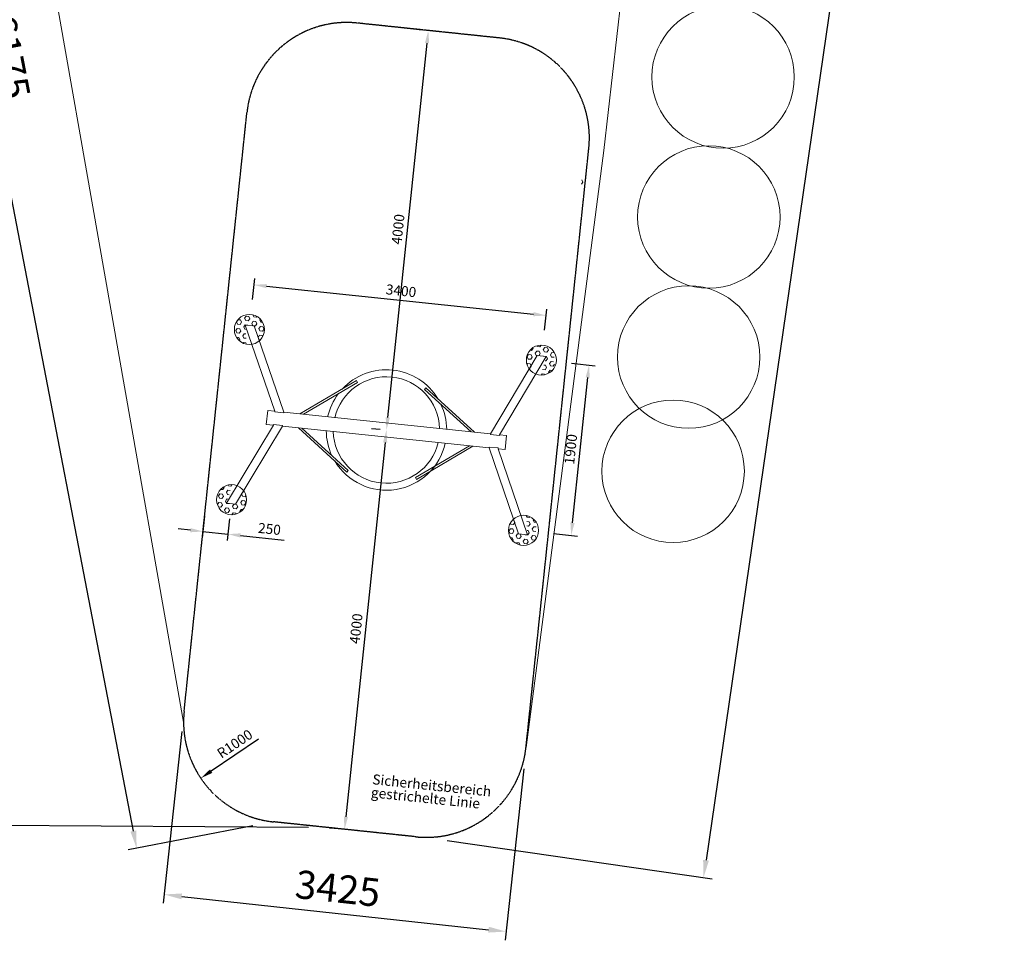
# Model space of a CAD drawing. Units: millimetres. Extents: x 24512 to 166201, y -182317 to 23869.
# Drawn here: x 125835 to 135644, y -16683 to -7513 of the extents above; entities that cross this region are included whole.
import ezdxf

# ---------------------------------------------------------------- set-up
doc = ezdxf.new("R2010")
doc.units = ezdxf.units.MM
doc.header["$LTSCALE"] = 0.5
doc.header["$PDMODE"] = 32
doc.header["$PDSIZE"] = -1
doc.linetypes.add('VERDECKT2', pattern=[4.7625, 3.175, -1.5875])
doc.layers.add('dash', color=4, linetype='VERDECKT2')
doc.layers.add('Text', color=7, linetype='Continuous')
for name, color, linetype, lineweight in [('linie', 1, 'Continuous', 15), ('Méret', 5, 'Continuous', 15), ('Normál', 1, 'Continuous', 15)]:
    doc.layers.add(name, color=color, linetype=linetype, lineweight=lineweight)
doc.styles.add('Arial', font='arial.ttf')
doc.dimstyles.new('ISO-25', dxfattribs={"dimscale": 30, "dimtxt": 2, "dimasz": 2.5, "dimexe": 1.25, "dimexo": 3, "dimtad": 1, "dimtxsty": 'Standard', "dimcen": 2.5, "dimadec": 0, "dimazin": 0, "dimtfac": 1, "dimtmove": 0, "dimatfit": 3, "dimfxl": 0, "dimarcsym": 0})
doc.dimstyles.new('ISO-25$0', dxfattribs={"dimscale": 30, "dimtxt": 2, "dimasz": 2.5, "dimexe": 1.25, "dimexo": 3, "dimtad": 1, "dimtxsty": 'Standard', "dimcen": 2.5, "dimadec": 0, "dimazin": 0, "dimtfac": 1, "dimtmove": 0, "dimatfit": 3, "dimfxl": 0, "dimarcsym": 0})

# ---------------------------------------------------------------- blocks, each defined once
blk = doc.blocks.new('*D71')
at = {"layer": 'Defpoints', "color": 0, "transparency": 16777216}
for p in [(129906, -7620.6), (129906, -7620.6), (129488.7, -11598.8)]:
    blk.add_point(p, dxfattribs=at)
at = {"layer": 'Méret', "color": 0, "lineweight": -2, "transparency": 16777216}
for p, q in [((129756.8, -7605), (129843.9, -7614.1)), ((129501.8, -11474.5), (129893, -7745)), ((129339.5, -11583.2), (129426.6, -11592.3))]:
    blk.add_line(p, q, dxfattribs=at)
at = {"layer": 'Méret', "color": 0, "transparency": 16777216}
for points in [[(129872.3, -7742.8), (129913.7, -7747.1), (129906, -7620.6)], [(129481, -11472.3), (129522.5, -11476.7), (129488.7, -11598.8)]]:
    blk.add_solid(points, dxfattribs=at)
at = {"layer": 'Méret', "color": 0, "transparency": 16777216, "insert": (129616.6, -9601.2), "char_height": 100, "attachment_point": 5, "rotation": 84.0116}
blk.add_mtext('4000', dxfattribs=at)
blk = doc.blocks.new('*D72')
at = {"layer": 'Defpoints', "color": 0, "transparency": 16777216}
for p in [(128138.9, -10449.2), (131078.7, -10459), (131047.7, -10754.4)]:
    blk.add_point(p, dxfattribs=at)
at = {"layer": 'Méret', "color": 0, "lineweight": -2, "transparency": 16777216}
for p, q in [((128154.5, -10300), (128176.4, -10091.7)), ((128294.2, -10166.9), (130954.4, -10446)), ((131063.4, -10605.2), (131085.2, -10396.8))]:
    blk.add_line(p, q, dxfattribs=at)
at = {"layer": 'Méret', "color": 0, "transparency": 16777216}
for points in [[(128296.3, -10146.2), (128292, -10187.6), (128169.8, -10153.9)], [(130956.6, -10425.2), (130952.2, -10466.7), (131078.7, -10459)]]:
    blk.add_solid(points, dxfattribs=at)
at = {"layer": 'Méret', "color": 0, "transparency": 16777216, "insert": (129632.8, -10225.6), "char_height": 100, "attachment_point": 5, "rotation": 354.0116}
blk.add_mtext('3400', dxfattribs=at)
blk = doc.blocks.new('*D73')
at = {"layer": 'Defpoints', "color": 0, "transparency": 16777216}
for p in [(128467.2, -14508.1), (127638.5, -15067.8)]:
    blk.add_point(p, dxfattribs=at)
at = {"layer": 'Méret', "color": 0, "lineweight": -2, "transparency": 16777216}
blk.add_line((128215.1, -14678.3), (127742.1, -14997.8), dxfattribs=at)
at = {"layer": 'Méret', "color": 0, "transparency": 16777216}
blk.add_solid([(127730.4, -14980.5), (127753.7, -15015.1), (127638.5, -15067.8)], dxfattribs=at)
at = {"layer": 'Méret', "color": 0, "transparency": 16777216, "insert": (127984.9, -14735.8), "char_height": 100, "attachment_point": 5, "rotation": 34.03187}
blk.add_mtext('R1000', dxfattribs=at)
blk = doc.blocks.new('*D74')
at = {"layer": 'Defpoints', "color": 0, "transparency": 16777216}
for p in [(127692.5, -12307.8), (127941.2, -12333.9), (127909.4, -12636.6)]:
    blk.add_point(p, dxfattribs=at)
at = {"layer": 'Méret', "color": 0, "lineweight": -2, "transparency": 16777216}
for p, q in [((127676.9, -12457), (127654.3, -12672.7)), ((127925.5, -12483), (127902.9, -12698.8)), ((127536.5, -12597.5), (127412.1, -12584.5)), ((127660.8, -12610.5), (127909.4, -12636.6)), ((128033.7, -12649.7), (128468.8, -12695.3))]:
    blk.add_line(p, q, dxfattribs=at)
at = {"layer": 'Méret', "color": 0, "transparency": 16777216}
for points in [[(127538.6, -12576.8), (127534.3, -12618.2), (127660.8, -12610.5)], [(128035.9, -12628.9), (128031.6, -12670.4), (127909.4, -12636.6)]]:
    blk.add_solid(points, dxfattribs=at)
at = {"layer": 'Méret', "color": 0, "transparency": 16777216, "insert": (128321.9, -12598.2), "char_height": 100, "attachment_point": 5, "rotation": 354.0116}
blk.add_mtext('250', dxfattribs=at)
blk = doc.blocks.new('*D75')
at = {"layer": 'Defpoints', "color": 0, "transparency": 16777216}
for p in [(129488.7, -11598.8), (129071.4, -15577), (129071.4, -15577)]:
    blk.add_point(p, dxfattribs=at)
at = {"layer": 'Méret', "color": 0, "lineweight": -2, "transparency": 16777216}
for p, q in [((129339.5, -11583.2), (129426.6, -11592.3)), ((129475.7, -11723.1), (129084.4, -15452.7)), ((128922.2, -15561.3), (129009.2, -15570.5))]:
    blk.add_line(p, q, dxfattribs=at)
at = {"layer": 'Méret', "color": 0, "transparency": 16777216}
for points in [[(129455, -11721), (129496.4, -11725.3), (129488.7, -11598.8)], [(129063.7, -15450.5), (129105.2, -15454.8), (129071.4, -15577)]]:
    blk.add_solid(points, dxfattribs=at)
at = {"layer": 'Méret', "color": 0, "transparency": 16777216, "insert": (129199.3, -13579.4), "char_height": 100, "attachment_point": 5, "rotation": 84.0116}
blk.add_mtext('4000', dxfattribs=at)
blk = doc.blocks.new('*D76')
at = {"layer": 'Defpoints', "color": 0, "transparency": 16777216}
for p in [(131181.3, -10919.2), (131506.6, -10953.3), (131003.4, -12614.9)]:
    blk.add_point(p, dxfattribs=at)
at = {"layer": 'Méret', "color": 0, "lineweight": -2, "transparency": 16777216}
for p, q in [((131330.4, -10934.8), (131568.8, -10959.8)), ((131341.8, -12524.7), (131493.6, -11077.6)), ((131152.6, -12630.5), (131390.9, -12655.5))]:
    blk.add_line(p, q, dxfattribs=at)
at = {"layer": 'Méret', "color": 0, "transparency": 16777216}
for points in [[(131472.9, -11075.5), (131514.3, -11079.8), (131506.6, -10953.3)], [(131321.1, -12522.5), (131362.5, -12526.9), (131328.8, -12649)]]:
    blk.add_solid(points, dxfattribs=at)
at = {"layer": 'Méret', "color": 0, "transparency": 16777216, "insert": (131336.9, -11792.7), "char_height": 100, "attachment_point": 5, "rotation": 84.0116}
blk.add_mtext('1900', dxfattribs=at)
blk = doc.blocks.new('*D81')
at = {"layer": 'Defpoints', "color": 0, "transparency": 16777216}
for p in [(123838.1, 6609.7), (129082.3, 6571.7), (128922.2, -15561.3)]:
    blk.add_point(p, dxfattribs=at)
at = {"layer": 'Méret', "color": 0, "lineweight": -2, "transparency": 16777216}
for p, q in [((128872.4, 6573.3), (123750.6, 6610.3)), ((123679.2, -15348.4), (123836.8, 6434.7)), ((128712.2, -15559.8), (123590.5, -15522.8))]:
    blk.add_line(p, q, dxfattribs=at)
at = {"layer": 'Méret', "color": 0, "transparency": 16777216}
for points in [[(123807.7, 6434.9), (123866, 6434.5), (123838.1, 6609.7)], [(123650.1, -15348.2), (123708.4, -15348.6), (123678, -15523.4)]]:
    blk.add_solid(points, dxfattribs=at)
at = {"layer": 'Méret', "color": 0, "transparency": 16777216, "insert": (123548, -4455.3), "char_height": 280, "attachment_point": 5, "rotation": 89.5855}
blk.add_mtext('22134', dxfattribs=at)
blk = doc.blocks.new('*D84')
at = {"layer": 'Defpoints', "color": 0, "transparency": 16777216}
for p in [(125296.5, 378.8), (128362.9, -15502.7), (127000, -15765.8)]:
    blk.add_point(p, dxfattribs=at)
at = {"layer": 'Méret', "color": 0, "lineweight": -2, "transparency": 16777216}
for p, q in [((125090.3, 339), (123847.7, 99.1)), ((123966.8, -56.1), (126966.9, -15594)), ((128156.7, -15542.5), (126914.1, -15782.4))]:
    blk.add_line(p, q, dxfattribs=at)
at = {"layer": 'Méret', "color": 0, "transparency": 16777216}
for points in [[(123995.5, -50.6), (123938.2, -61.7), (123933.7, 115.7)], [(126995.5, -15588.4), (126938.2, -15599.5), (127000, -15765.8)]]:
    blk.add_solid(points, dxfattribs=at)
at = {"layer": 'Méret', "color": 0, "transparency": 16777216, "insert": (125673, -7785.2), "char_height": 280, "attachment_point": 5, "rotation": 280.92814}
blk.add_mtext('16175', dxfattribs=at)
blk = doc.blocks.new('*D85')
at = {"layer": 'Defpoints', "color": 0, "transparency": 16777216}
for p in [(127473.6, -14395.2), (130878.4, -14764.6), (130679.8, -16595.5)]:
    blk.add_point(p, dxfattribs=at)
at = {"layer": 'Méret', "color": 0, "lineweight": -2, "transparency": 16777216}
for p, q in [((127450.9, -14604), (127265.5, -16313.1)), ((130855.8, -14973.4), (130670.4, -16682.5)), ((127448.9, -16245), (130505.8, -16576.6))]:
    blk.add_line(p, q, dxfattribs=at)
at = {"layer": 'Méret', "color": 0, "transparency": 16777216}
for points in [[(127452.1, -16216), (127445.8, -16274), (127274.9, -16226.1)], [(130509, -16547.6), (130502.7, -16605.6), (130679.8, -16595.5)]]:
    blk.add_solid(points, dxfattribs=at)
at = {"layer": 'Méret', "color": 0, "transparency": 16777216, "insert": (129000, -16202), "char_height": 280, "attachment_point": 5, "rotation": 353.80822}
blk.add_mtext('3425', dxfattribs=at)
blk = doc.blocks.new('*D86')
at = {"layer": 'Defpoints', "color": 0, "transparency": 16777216}
for p in [(132794.5, 4363.3), (129884.3, -15656.8), (132646.9, -16058.4)]:
    blk.add_point(p, dxfattribs=at)
at = {"layer": 'Méret', "color": 0, "lineweight": -2, "transparency": 16777216}
for p, q in [((133002.3, 4333.1), (135643.7, 3949.1)), ((135532, 3788.5), (132672.1, -15885.2)), ((130092.1, -15687), (132733.5, -16070.9))]:
    blk.add_line(p, q, dxfattribs=at)
at = {"layer": 'Méret', "color": 0, "transparency": 16777216}
for points in [[(135503.1, 3792.7), (135560.8, 3784.3), (135557.1, 3961.7)], [(132643.3, -15881), (132701, -15889.4), (132646.9, -16058.4)]]:
    blk.add_solid(points, dxfattribs=at)
at = {"layer": 'Méret', "color": 0, "transparency": 16777216, "insert": (133894.2, -6018.1), "char_height": 280, "attachment_point": 5, "rotation": 81.72919}
blk.add_mtext('20230', dxfattribs=at)

msp = doc.modelspace()

# ---------------------------------------------------------------- linework, layer by layer
at = {"layer": 'dash'}
for p, q in [((130614.545, -7694.96), (129197.495, -7546.312)), ((127472.663, -14403.786), (128098.625, -8436.528)), ((130878.799, -14761.088), (131504.761, -8793.83)), ((129779.929, -15651.304), (128362.879, -15502.656))]:
    msp.add_line(p, q, dxfattribs=at)
for centre, start, end in [((129093.168, -8540.855), 84.0116027, 174.0116027), ((130510.218, -8689.503), 354.0116027, 84.0116027), ((128467.206, -14508.113), 174.0116027, 264.0116027), ((129884.256, -14656.761), 264.0116027, 354.0116027)]:
    msp.add_arc(centre, 1000, start, end, dxfattribs=at)
at = {"layer": 'linie'}
for p, q in [((128172.145, -10563.315), (128082.636, -10553.925)), ((128172.145, -10563.315), (128082.636, -10553.925)), ((128172.145, -10563.315), (128082.636, -10553.925)), ((130991.501, -10859.064), (131081.009, -10868.453)), ((130991.501, -10859.064), (131081.009, -10868.453)), ((130991.501, -10859.064), (131081.009, -10868.453)), ((128627.232, -11439.815), (129190.706, -11107.874)), ((128660.679, -11443.323), (129200.858, -11125.106)), ((129190.706, -11107.874), (129200.858, -11125.106)), ((129882.107, -11180.402), (129868.601, -11195.152)), ((130364.433, -11622.046), (129882.107, -11180.402)), ((130330.985, -11618.537), (129868.601, -11195.152)), ((128306.044, -11404.363), (128377.549, -11411.863)), ((128467.058, -11421.253), (130524.972, -11637.127)), ((128362.943, -11551.099), (128291.438, -11543.599)), ((128452.452, -11560.489), (130510.366, -11776.363)), ((128612.809, -11577.31), (129095.134, -12018.954)), ((128646.256, -11580.819), (129108.641, -12004.204)), ((130614.481, -11646.516), (130685.986, -11654.017)), ((130685.986, -11654.017), (130614.481, -11646.516)), ((130316.562, -11756.033), (129776.384, -12074.25)), ((130350.009, -11759.542), (129786.535, -12091.482)), ((130599.875, -11785.752), (130671.38, -11793.253)), ((130671.38, -11793.253), (130599.875, -11785.752)), ((129108.641, -12004.204), (129095.134, -12018.954)), ((129776.384, -12074.25), (129786.535, -12091.482)), ((127985.924, -12338.552), (127896.415, -12329.162)), ((127985.924, -12338.552), (127896.415, -12329.162)), ((127985.924, -12338.552), (127896.415, -12329.162)), ((130805.279, -12634.301), (130894.788, -12643.69)), ((130805.279, -12634.301), (130894.788, -12643.69)), ((130805.279, -12634.301), (130894.788, -12643.69))]:
    msp.add_line(p, q, dxfattribs=at)
for radius, start, end in [(530, 1.6026307, 166.6144026), (600, 30.9084528, 137.1147525), (600, 142.844898, 167.4928846), (600, 0.7241487, 25.1783073), (600, 180.6272442, 205.1783073), (530, 181.5057275, 346.5174778), (600, 210.9084528, 347.3959611)]:
    msp.add_arc((129488.621, -11599.678), radius, start, end, dxfattribs=at)
at = {"layer": 'Méret'}
for p, q in [((131434.861, -9107.573), (131445.197, -9130.775)), ((131445.2, -9130.773), (131430.274, -9151.325)), ((128075.992, -10485.729), (128090.918, -10465.177)), ((128086.331, -10508.929), (128075.995, -10485.727)), ((128116.179, -10467.823), (128090.918, -10465.173)), ((128111.589, -10511.581), (128126.515, -10491.028)), ((128126.518, -10491.027), (128116.182, -10467.825)), ((128166.705, -10473.125), (128157.456, -10452.362)), ((128191.963, -10475.773), (128166.702, -10473.123)), ((128191.963, -10475.776), (128197.534, -10468.106)), ((128227.561, -10501.628), (128232.161, -10495.294)), ((127986.439, -10609.041), (128001.364, -10588.489)), ((127995.618, -10521.533), (128010.544, -10500.981)), ((128005.957, -10544.733), (127995.621, -10521.531)), ((128026.626, -10591.135), (128001.364, -10588.486)), ((128031.215, -10547.381), (128005.954, -10544.732)), ((128035.805, -10503.627), (128010.544, -10500.978)), ((128036.964, -10614.339), (128026.629, -10591.137)), ((128031.216, -10547.385), (128046.141, -10526.833)), ((128046.144, -10526.831), (128035.808, -10503.629)), ((128066.813, -10573.237), (128081.738, -10552.685)), ((128077.151, -10596.437), (128066.816, -10573.235)), ((128107, -10555.331), (128081.738, -10552.681)), ((128111.589, -10511.577), (128086.328, -10508.927)), ((128107.539, -10556.538), (128107.003, -10555.333)), ((128147.187, -10537.432), (128162.112, -10516.88)), ((128157.525, -10560.633), (128147.19, -10537.431)), ((128182.784, -10563.281), (128157.522, -10560.631)), ((128187.374, -10519.527), (128162.112, -10516.877)), ((128182.784, -10563.284), (128197.709, -10542.732)), ((128197.712, -10542.73), (128187.376, -10519.528)), ((128218.381, -10589.136), (128233.307, -10568.584)), ((128228.72, -10612.336), (128218.384, -10589.134)), ((128237.899, -10524.828), (128227.563, -10501.626)), ((128258.568, -10571.231), (128233.307, -10568.581)), ((128254.923, -10526.613), (128237.896, -10524.827)), ((128268.907, -10594.434), (128258.571, -10571.232)), ((127996.777, -10632.241), (127986.442, -10609.039)), ((128017.446, -10678.643), (127995.026, -10676.292)), ((128022.036, -10634.889), (127996.774, -10632.24)), ((128027.785, -10701.847), (128017.449, -10678.645)), ((128022.036, -10634.893), (128036.962, -10614.341)), ((128057.633, -10660.745), (128072.559, -10640.193)), ((128067.972, -10683.945), (128057.636, -10660.743)), ((128091.931, -10686.457), (128067.969, -10683.943)), ((128088.805, -10641.894), (128072.559, -10640.189)), ((128085.68, -10597.33), (128077.148, -10596.435)), ((128209.201, -10676.644), (128224.127, -10656.092)), ((128219.54, -10699.844), (128209.204, -10676.642)), ((128249.388, -10658.739), (128224.127, -10656.089)), ((128253.978, -10614.985), (128228.717, -10612.335)), ((128254.686, -10670.625), (128249.391, -10658.74)), ((128253.978, -10614.988), (128268.904, -10594.436)), ((128022.309, -10709.386), (128027.782, -10701.849)), ((128058.876, -10733.902), (128063.379, -10727.701)), ((128088.64, -10730.347), (128063.379, -10727.697)), ((128095.538, -10745.826), (128088.643, -10730.349)), ((128232.456, -10701.198), (128219.537, -10699.843)), ((130935.164, -10807.77), (130950.09, -10787.218)), ((130950.092, -10787.22), (130946.907, -10780.069)), ((130990.279, -10769.318), (130986.422, -10760.659)), ((130990.28, -10769.315), (131015.541, -10771.965)), ((131015.538, -10771.966), (131028.895, -10753.574)), ((131051.135, -10797.818), (131066.061, -10777.266)), ((131066.064, -10777.265), (131091.326, -10779.915)), ((131101.661, -10803.12), (131091.325, -10779.918)), ((130890.387, -10869.426), (130905.313, -10848.874)), ((130900.726, -10892.63), (130890.39, -10869.429)), ((130905.316, -10848.873), (130930.578, -10851.523)), ((130918.141, -10805.983), (130935.167, -10807.769)), ((130925.985, -10895.278), (130940.91, -10874.726)), ((130940.913, -10874.728), (130930.577, -10851.526)), ((130970.761, -10833.622), (130985.687, -10813.07)), ((130981.1, -10856.826), (130970.764, -10833.624)), ((130981.1, -10856.823), (131006.362, -10859.473)), ((130985.69, -10813.069), (131010.952, -10815.719)), ((131006.359, -10859.474), (131021.284, -10838.922)), ((131021.287, -10838.924), (131010.951, -10815.722)), ((131061.474, -10821.022), (131051.138, -10797.82)), ((131056.106, -10865.841), (131056.881, -10864.774)), ((131056.885, -10864.773), (131082.146, -10867.423)), ((131061.474, -10821.019), (131086.736, -10823.669)), ((131092.481, -10890.628), (131082.145, -10867.426)), ((131086.733, -10823.669), (131101.658, -10803.117)), ((131122.33, -10849.521), (131137.255, -10828.969)), ((131132.668, -10872.726), (131122.332, -10849.524)), ((131132.669, -10872.722), (131157.93, -10875.372)), ((131137.259, -10828.968), (131162.52, -10831.618)), ((130888.488, -10946.909), (130896.133, -10936.382)), ((130896.137, -10936.381), (130921.398, -10939.031)), ((130900.726, -10892.627), (130925.988, -10895.277)), ((130903.89, -10981.43), (130916.808, -10982.785)), ((130916.805, -10982.786), (130931.731, -10962.234)), ((130931.733, -10962.236), (130921.397, -10939.034)), ((131056.72, -10953.226), (131072.966, -10954.931)), ((131068.373, -10998.686), (131083.299, -10978.133)), ((131069.024, -10910.282), (131077.556, -10911.177)), ((131083.301, -10978.136), (131072.966, -10954.934)), ((131077.553, -10911.177), (131092.479, -10890.625)), ((131113.15, -10937.029), (131128.076, -10916.477)), ((131123.488, -10960.234), (131113.153, -10937.032)), ((131123.489, -10960.23), (131148.751, -10962.88)), ((131128.079, -10916.476), (131153.34, -10919.126)), ((131148.747, -10962.881), (131163.673, -10942.329)), ((131028.566, -11053.499), (131038.522, -11039.79)), ((131038.526, -11039.789), (131063.787, -11042.439)), ((131044.415, -10996.171), (131068.377, -10998.685)), ((131066.905, -11049.442), (131063.786, -11042.442)), ((131103.971, -11024.537), (131118.896, -11003.985)), ((131107.763, -11033.048), (131103.973, -11024.54)), ((131118.899, -11003.984), (131141.32, -11006.336)), ((127910.52, -12148.174), (127913.638, -12155.174)), ((127938.899, -12157.827), (127913.637, -12155.177)), ((127948.858, -12144.117), (127938.902, -12157.826)), ((127813.749, -12255.284), (127824.084, -12278.486)), ((127828.677, -12234.734), (127813.751, -12255.287)), ((127853.935, -12237.385), (127828.673, -12234.735)), ((127858.525, -12193.631), (127836.104, -12191.279)), ((127864.274, -12260.586), (127849.348, -12281.138)), ((127853.936, -12237.382), (127864.271, -12260.584)), ((127873.453, -12173.078), (127858.528, -12193.63)), ((127869.661, -12164.568), (127873.451, -12173.076)), ((127894.123, -12219.48), (127904.458, -12242.682)), ((127909.051, -12198.93), (127894.125, -12219.482)), ((127920.704, -12244.389), (127904.458, -12242.685)), ((127933.009, -12201.445), (127909.047, -12198.931)), ((128045.691, -12235.379), (128056.027, -12258.581)), ((128060.619, -12214.83), (128045.693, -12235.382)), ((128081.287, -12261.235), (128056.026, -12258.585)), ((128073.534, -12216.186), (128060.616, -12214.831)), ((128088.936, -12250.706), (128081.291, -12261.234)), ((127804.569, -12342.792), (127814.905, -12365.994)), ((127819.497, -12322.243), (127804.572, -12342.795)), ((127844.755, -12324.893), (127819.494, -12322.243)), ((127849.345, -12281.139), (127824.084, -12278.489)), ((127855.094, -12348.094), (127840.169, -12368.646)), ((127844.756, -12324.89), (127855.092, -12348.092)), ((127884.943, -12306.988), (127895.279, -12330.19)), ((127899.871, -12286.438), (127884.946, -12306.99)), ((127920.539, -12332.843), (127895.278, -12330.193)), ((127908.4, -12287.334), (127899.868, -12286.439)), ((127921.318, -12331.775), (127920.543, -12332.842)), ((127956.137, -12358.692), (127966.473, -12381.894)), ((127971.065, -12338.142), (127956.14, -12358.694)), ((127996.324, -12340.793), (127971.062, -12338.143)), ((127996.324, -12340.79), (128006.66, -12363.991)), ((128036.511, -12322.887), (128046.847, -12346.089)), ((128051.439, -12302.338), (128036.514, -12322.89)), ((128072.108, -12348.743), (128046.846, -12346.093)), ((128076.698, -12304.989), (128051.436, -12302.339)), ((128087.037, -12328.19), (128072.111, -12348.742)), ((128076.698, -12304.985), (128087.034, -12328.187)), ((127840.165, -12368.647), (127814.904, -12365.997)), ((127875.764, -12394.496), (127886.099, -12417.698)), ((127890.692, -12373.946), (127875.766, -12394.498)), ((127911.36, -12420.351), (127886.099, -12417.701)), ((127915.95, -12376.597), (127890.688, -12373.947)), ((127926.289, -12399.798), (127911.363, -12420.35)), ((127915.95, -12376.594), (127926.286, -12399.796)), ((127961.886, -12425.65), (127948.529, -12444.042)), ((127987.144, -12428.301), (127961.883, -12425.651)), ((127991.734, -12384.547), (127966.472, -12381.897)), ((127987.145, -12428.298), (127991.002, -12436.957)), ((128006.663, -12363.994), (127991.737, -12384.546)), ((128027.332, -12410.395), (128030.518, -12417.547)), ((128042.26, -12389.846), (128027.334, -12410.398)), ((128059.283, -12391.633), (128042.257, -12389.847)), ((130881.886, -12451.79), (130888.781, -12467.267)), ((130722.739, -12526.991), (130728.033, -12538.875)), ((130728.036, -12538.877), (130753.297, -12541.527)), ((130744.968, -12496.418), (130757.887, -12497.773)), ((130768.223, -12520.972), (130753.297, -12541.524)), ((130757.884, -12497.771), (130768.22, -12520.973)), ((130885.493, -12511.159), (130909.455, -12513.672)), ((130888.784, -12467.269), (130914.045, -12469.918)), ((130919.791, -12536.871), (130904.865, -12557.423)), ((130909.452, -12513.671), (130919.788, -12536.873)), ((130918.548, -12463.714), (130914.045, -12469.915)), ((130949.639, -12495.769), (130959.975, -12518.971)), ((130955.116, -12488.23), (130949.642, -12495.767)), ((130959.978, -12518.972), (130982.399, -12521.324)), ((130708.517, -12603.182), (130718.853, -12626.383)), ((130723.446, -12582.628), (130708.52, -12603.18)), ((130718.856, -12626.385), (130744.118, -12629.035)), ((130723.446, -12582.631), (130748.707, -12585.281)), ((130759.043, -12608.48), (130744.117, -12629.032)), ((130748.704, -12585.279), (130759.04, -12608.481)), ((130794.64, -12634.331), (130779.715, -12654.883)), ((130794.64, -12634.335), (130819.902, -12636.985)), ((130819.899, -12636.983), (130830.235, -12660.185)), ((130869.885, -12641.078), (130870.422, -12642.283)), ((130870.425, -12642.285), (130895.686, -12644.934)), ((130888.619, -12555.722), (130904.865, -12557.426)), ((130891.744, -12600.285), (130900.276, -12601.18)), ((130910.611, -12624.379), (130895.686, -12644.931)), ((130900.273, -12601.179), (130910.609, -12624.381)), ((130946.209, -12650.231), (130931.283, -12670.783)), ((130940.46, -12583.277), (130950.795, -12606.479)), ((130955.388, -12562.723), (130940.463, -12583.275)), ((130946.209, -12650.234), (130971.47, -12652.884)), ((130950.798, -12606.48), (130976.06, -12609.13)), ((130955.388, -12562.726), (130980.65, -12565.376)), ((130971.467, -12652.883), (130981.803, -12676.085)), ((130722.501, -12671.003), (130739.528, -12672.789)), ((130739.525, -12672.787), (130749.861, -12695.989)), ((130749.863, -12695.988), (130745.263, -12702.322)), ((130779.712, -12654.885), (130790.048, -12678.087)), ((130785.461, -12721.839), (130779.89, -12729.51)), ((130785.461, -12721.843), (130810.722, -12724.493)), ((130790.051, -12678.089), (130815.312, -12680.739)), ((130810.719, -12724.491), (130819.969, -12745.254)), ((130830.237, -12660.183), (130815.312, -12680.735)), ((130850.906, -12706.589), (130861.242, -12729.791)), ((130865.835, -12686.035), (130850.909, -12706.587)), ((130861.245, -12729.793), (130886.506, -12732.442)), ((130865.835, -12686.039), (130891.096, -12688.688)), ((130901.432, -12711.887), (130886.506, -12732.439)), ((130891.093, -12688.687), (130901.429, -12711.889)), ((130931.28, -12670.785), (130941.616, -12693.987)), ((130941.619, -12693.988), (130966.88, -12696.638)), ((130981.806, -12676.083), (130966.88, -12696.635))]:
    msp.add_line(p, q, dxfattribs=at)
for centre in [(128123.218, -10598.402), (131032.082, -10903.54), (127945.342, -12294.075), (130854.207, -12599.214)]:
    msp.add_circle(centre, 150, dxfattribs=at)
at = {"layer": 'Normál'}
for p, q in [((131655.421, -8814.464), (132735.151, 711.481)), ((131655.421, -8814.464), (130878.799, -14761.088)), ((128082.636, -10553.925), (128377.549, -11411.863)), ((128172.145, -10563.315), (128467.058, -11421.253)), ((130991.501, -10859.064), (130524.972, -11637.127)), ((131081.009, -10868.453), (130614.481, -11646.516)), ((128291.438, -11543.599), (128306.044, -11404.363)), ((128376.818, -11418.825), (128377.549, -11411.863)), ((128376.818, -11418.825), (128466.327, -11428.215)), ((128466.327, -11428.215), (128467.058, -11421.253)), ((127896.415, -12329.162), (128362.943, -11551.099)), ((127985.924, -12338.552), (128452.452, -11560.489)), ((128363.673, -11544.138), (128362.943, -11551.099)), ((128363.673, -11544.138), (128453.182, -11553.527)), ((128453.182, -11553.527), (128452.452, -11560.489)), ((130524.242, -11644.089), (130524.972, -11637.127)), ((130613.751, -11653.478), (130524.242, -11644.089)), ((130613.751, -11653.478), (130614.481, -11646.516)), ((130671.38, -11793.253), (130685.986, -11654.017)), ((130511.097, -11769.401), (130510.366, -11776.363)), ((130600.606, -11778.791), (130511.097, -11769.401)), ((130805.279, -12634.301), (130510.366, -11776.363)), ((130600.606, -11778.791), (130599.875, -11785.752)), ((130894.788, -12643.69), (130599.875, -11785.752))]:
    msp.add_line(p, q, dxfattribs=at)
msp.add_lwpolyline([(126038.065, -6393.173), (127467.206, -14508.113)], dxfattribs=at)
for centre in [(132842.137, -8083.199), (132700.25, -9477.967), (132499.242, -10872.735), (132344.263, -12010.524)]:
    msp.add_circle(centre, 709.656, dxfattribs=at)

# ---------------------------------------------------------------- texts
at = {"layer": 'Text', "style": 'Arial'}
for s, p in [('Sicherheitsbereich', (129344.158, -15126.72)), ('gestrichelte Linie', (129330.459, -15257.312))]:
    msp.add_text(s, height=100, rotation=354.0116027, dxfattribs=at).set_placement(p)

# ---------------------------------------------------------------- dimensions: what is measured, and where the dimension line sits
at = {"layer": 'Méret'}
for p1, p2, distance, picture, middle in [((128922.222, -15561.331), (129082.345, 6571.747), 5244.385, '*D81', (123548.041, -4455.333)), ((132794.452, 4363.299), (129884.256, -15656.761), 2791.727, '*D86', (133894.229, -6018.118)), ((127473.561, -14395.226), (130878.422, -14764.618), -1841.645, '*D85', (129000.008, -16202.048))]:
    dim = msp.add_aligned_dim(p1=p1, p2=p2, distance=distance, dimstyle='ISO-25$0', override={"dimscale": 70, "dimtxt": 4, "dimgap": 1, "dimdec": 0}, dxfattribs=at)
    dim.commit()
    dim.dimension.update_dxf_attribs({"geometry": picture, "text_midpoint": middle})
dim = msp.add_linear_dim(base=(127000.036, -15765.793), p1=(125296.495, 378.833), p2=(128362.879, -15502.656), angle=280.9281442, dimstyle='ISO-25$0', override={"dimscale": 70, "dimtxt": 4, "dimgap": 1, "dimdec": 0}, dxfattribs=at)
dim.commit()
dim.dimension.update_dxf_attribs({"geometry": '*D84', "text_midpoint": (125466.844, -7825.048), "dimtype": 161})
for base, p1, p2, angle, picture, middle in [((129906.02, -7620.636), (129488.712, -11598.808), (129906.02, -7620.636), 84.0116027, '*D71', (129616.56, -9601.245)), ((129071.404, -15576.98), (129488.712, -11598.808), (129071.404, -15576.98), 84.0116027, '*D75', (129199.251, -13579.417)), ((127909.409, -12636.628), (127692.533, -12307.775), (127941.169, -12333.857), 174.0116027, '*D74', (128321.918, -12598.204))]:
    dim = msp.add_linear_dim(base=base, p1=p1, p2=p2, angle=angle, dimstyle='ISO-25', override={"dimscale": 50}, dxfattribs=at)
    dim.commit()
    dim.dimension.update_dxf_attribs({"geometry": picture, "text_midpoint": middle})
for base, p1, p2, angle, text, picture, middle in [((131078.714, -10458.996), (128138.867, -10449.22), (131047.731, -10754.359), 174.0116027, '3400', '*D72', (129632.759, -10225.621)), ((131506.639, -10953.321), (131003.388, -12614.863), (131181.263, -10919.189), 84.0116027, '1900', '*D76', (131336.895, -11792.681))]:
    dim = msp.add_linear_dim(base=base, p1=p1, p2=p2, angle=angle, text=text, dimstyle='ISO-25', override={"dimscale": 50}, dxfattribs=at)
    dim.commit()
    dim.dimension.update_dxf_attribs({"geometry": picture, "text_midpoint": middle})
dim = msp.add_radius_dim(center=(128467.206, -14508.113), mpoint=(127638.48, -15067.767), dimstyle='ISO-25', override={"dimscale": 50}, dxfattribs=at)
dim.commit()
dim.dimension.update_dxf_attribs({"geometry": '*D73', "text_midpoint": (128030.398, -14803.097), "dimtype": 164})

doc.saveas('drawing.dxf')
